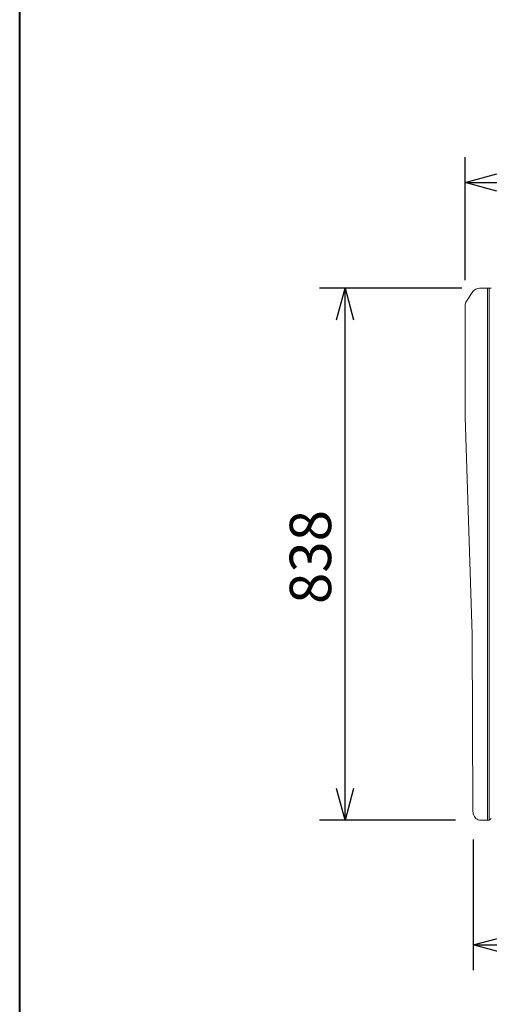
# Model space of a CAD drawing. Units: millimetres. Extents: x -612 to 3044, y -4661 to 6456.
# Drawn here: x -612 to 127, y 3356 to 4906 of the extents above; entities that cross this region are included whole.
import ezdxf

# ---------------------------------------------------------------- set-up
doc = ezdxf.new("R2010")
doc.units = ezdxf.units.MM
doc.header["$LTSCALE"] = 101.6
doc.header["$PDMODE"] = 1
doc.header["$PDSIZE"] = -2
doc.layers.get('0').update_dxf_attribs({"lineweight": 18})
doc.layers.get('Defpoints').update_dxf_attribs({"lineweight": 18})
doc.layers.add('一般', color=7, linetype='Continuous', lineweight=9)
doc.layers.add('寸法', color=7, linetype='Continuous', lineweight=9)
doc.styles.get("Standard").update_dxf_attribs({"font": 'txt', "bigfont": 'BIGFONT.SHX'})
doc.styles.add('ＭＳ ゴシック', font='txt', dxfattribs={"bigfont": 'ＭＳ ゴシック'})
doc.dimstyles.new('HIBINO', dxfattribs={"dimtxt": 65.153646, "dimasz": 50.012451, "dimexe": 40, "dimexo": 40, "dimgap": 0.5, "dimtad": 1, "dimzin": 11, "dimdsep": 46, "dimtxsty": 'ＭＳ ゴシック', "dimblk": 'VW_EMPTYARROW', "dimcen": 0, "dimadec": 0, "dimazin": 0, "dimtfac": 1, "dimtix": 1, "dimtmove": 0, "dimatfit": 0, "dimldrblk": 'VW_EMPTYARROW', "dimfxl": 1, "dimfrac": 2, "dimtolj": 1, "dimtzin": 11, "dimarcsym": 0})

# ---------------------------------------------------------------- blocks, each defined once
blk = doc.blocks.new('*D1')
at = {"color": 0, "linetype": 'Continuous', "lineweight": -2}
for points in [[(151.9, 3436.6), (101.9, 3450), (151.9, 3463.4)], [(1491.4, 3463.4), (1541.5, 3450), (1491.4, 3436.6)]]:
    blk.add_lwpolyline(points, dxfattribs=at)
at = {"layer": 'Defpoints', "color": 0, "lineweight": 0}
for p in [(101.9, 3656), (1541.5, 3656), (101.9, 3450)]:
    blk.add_point(p, dxfattribs=at)
at = {"layer": '寸法', "color": 0, "linetype": 'Continuous', "lineweight": -2}
for p, q in [((101.9, 3616), (101.9, 3410)), ((1541.5, 3616), (1541.5, 3410)), ((101.9, 3450), (1541.5, 3450))]:
    blk.add_line(p, q, dxfattribs=at)
at = {"color": 0, "linetype": 'Continuous', "lineweight": -2}
blk.add_wipeout([(737, 3460), (906.3, 3460), (906.3, 3544.7), (737, 3544.7)], dxfattribs=at).dxf.layer = '寸法'
at = {"layer": '寸法', "color": 0, "insert": (737, 3537), "char_height": 65.154, "attachment_point": 1, "line_spacing_factor": 0.782827}
blk.add_mtext('{\\fＭＳ ゴシック|b0|i0|c128|p0;\\l1440}', dxfattribs=at)
blk = doc.blocks.new('VW_EMPTYARROW')
at = {"color": 0, "linetype": 'ByBlock', "lineweight": -2}
blk.add_line((0, 0), (-1, 0), dxfattribs=at)
at = {"color": 0, "linetype": 'Continuous', "lineweight": -2}
blk.add_lwpolyline([(-0.992, 0.266), (0, 0), (-0.992, -0.266)], dxfattribs=at)
blk = doc.blocks.new('*D2')
at = {"color": 0, "linetype": 'Continuous', "lineweight": -2}
for points in [[(139.2, 4636.6), (89.2, 4650), (139.2, 4663.4)], [(1504, 4663.4), (1554, 4650), (1504, 4636.6)]]:
    blk.add_lwpolyline(points, dxfattribs=at)
at = {"layer": 'Defpoints', "color": 0, "lineweight": 0}
for p in [(89.2, 4650), (89.2, 4456.3), (1554, 4456.3)]:
    blk.add_point(p, dxfattribs=at)
at = {"layer": '寸法', "color": 0, "linetype": 'Continuous', "lineweight": -2}
for p, q in [((89.2, 4496.3), (89.2, 4690)), ((1554, 4496.3), (1554, 4690)), ((89.2, 4650), (1554, 4650))]:
    blk.add_line(p, q, dxfattribs=at)
at = {"color": 0, "linetype": 'Continuous', "lineweight": -2}
blk.add_wipeout([(736.9, 4660), (906.3, 4660), (906.3, 4744.7), (736.9, 4744.7)], dxfattribs=at).dxf.layer = '寸法'
at = {"layer": '寸法', "color": 0, "insert": (736.9, 4737), "char_height": 65.154, "attachment_point": 1, "line_spacing_factor": 0.782827}
blk.add_mtext('{\\fＭＳ ゴシック|b0|i0|c128|p0;\\l1465}', dxfattribs=at)
blk = doc.blocks.new('*D5')
at = {"color": 0, "linetype": 'Continuous', "lineweight": -2}
for points in [[(-113.4, 4433.8), (-100, 4483.8), (-86.6, 4433.8)], [(-86.6, 3696.1), (-100, 3646.1), (-113.4, 3696.1)]]:
    blk.add_lwpolyline(points, dxfattribs=at)
at = {"layer": 'Defpoints', "color": 0, "lineweight": 0}
for p in [(124.1, 4483.8), (-100, 3646.1), (114.1, 3646.1)]:
    blk.add_point(p, dxfattribs=at)
at = {"layer": '寸法', "color": 0, "linetype": 'Continuous', "lineweight": -2}
for p, q in [((84.1, 4483.8), (-140, 4483.8)), ((-100, 3646.1), (-100, 4483.8)), ((74.1, 3646.1), (-140, 3646.1))]:
    blk.add_line(p, q, dxfattribs=at)
at = {"color": 0, "linetype": 'Continuous', "lineweight": -2}
blk.add_wipeout([(-110, 3986.5), (-110, 4113.5), (-194.7, 4113.5), (-194.7, 3986.5)], dxfattribs=at).dxf.layer = '寸法'
at = {"layer": '寸法', "color": 0, "insert": (-187, 3986.5), "char_height": 65.154, "attachment_point": 1, "rotation": 90, "line_spacing_factor": 0.782827}
blk.add_mtext('{\\fＭＳ ゴシック|b0|i0|c128|p0;\\l838}', dxfattribs=at)
blk = doc.blocks.new('グループ-5')
at = {"layer": '一般', "color": 7, "linetype": 'Continuous', "lineweight": 5}
for p, q in [((-1064.9, 3642.8), (-1077.3, 3642.8)), ((-1064.9, 3642.8), (-1058.9, 3642.8)), ((-1064.9, 3642.8), (-1064.9, 2805.1)), ((-1061.9, 3093.6), (-1061.9, 3642.8)), ((-1097.8, 3622), (-1087.7, 3637.2)), ((-1099.8, 3440.5), (-1099.8, 3615.3)), ((-1099.8, 3440.1), (-1099.8, 3440.5)), ((-1099.8, 3440.1), (-1088.7, 3097.7)), ((-1088.7, 3094), (-1088.7, 3097.7)), ((-1088.7, 3094), (-1087.7, 2823.8)), ((-1061.9, 3093.6), (-1061.9, 2823.4)), ((-1061.9, 2805.1), (-1061.9, 2823.4)), ((-1058.9, 2808.1), (-1061.9, 2805.1)), ((-1064.9, 2805.1), (-1074.9, 2805.1)), ((-1064.9, 2805.1), (-1061.9, 2805.1))]:
    blk.add_line(p, q, dxfattribs=at)
for centre, radius, start, end in [((-1077.3, 3630.4), 12.4, 90.3424, 146.7608), ((-1087.8, 3615.3), 12, 146.2912, 180), ((-1042.2, 2822.6), 45.6, 178.4845, 189.784), ((-1074.4, 2817.7), 12.8, 192.7668, 228.3278), ((-1074.9, 2817.2), 12.1, 228.6758, 270.0103)]:
    blk.add_arc(centre, radius, start, end, dxfattribs=at)

msp = doc.modelspace()

# ---------------------------------------------------------------- linework, layer by layer
at = {"layer": '一般', "color": 7, "linetype": 'Continuous', "lineweight": 40}
msp.add_line((-612, 1256.088), (-612, 6456.088), dxfattribs=at)

# ---------------------------------------------------------------- dimensions: what is measured, and where the dimension line sits
at = {"layer": '寸法', "color": 7, "linetype": 'Continuous', "lineweight": 9}
for base, p1, p2, picture, middle in [((89.184, 4650), (1554.044, 4456.348), (89.184, 4456.348), '*D2', (821.614, 4660)), ((101.891, 3450), (1541.455, 3655.967), (101.891, 3655.967), '*D1', (821.673, 3460))]:
    dim = msp.add_linear_dim(base=base, p1=p1, p2=p2, dimstyle='HIBINO', override={"dimgap": 10, "dimdec": 0, "dimpost": '<>', "dimtxsty": 'ＭＳ ゴシック', "dimtmove": 2}, dxfattribs=at)
    dim.commit()
    dim.dimension.update_dxf_attribs({"geometry": picture, "text_midpoint": middle, "dimtype": 128})

# ---------------------------------------------------------------- next in the draw order: dimensions: what is measured, and where the dimension line sits
dim = msp.add_linear_dim(base=(-100, 3646.134), p1=(124.114, 4483.791), p2=(114.056, 3646.134), angle=270, dimstyle='HIBINO', override={"dimgap": 10, "dimdec": 0, "dimpost": '<>', "dimtxsty": 'ＭＳ ゴシック', "dimtmove": 2}, dxfattribs=at)
dim.commit()
dim.dimension.update_dxf_attribs({"geometry": '*D5', "text_midpoint": (-110, 4050), "dimtype": 128})

# ---------------------------------------------------------------- next in the draw order: block references
at = {"color": 7}
msp.add_blockref('グループ-5', (1189, 841), dxfattribs=at)

doc.saveas('drawing.dxf')
